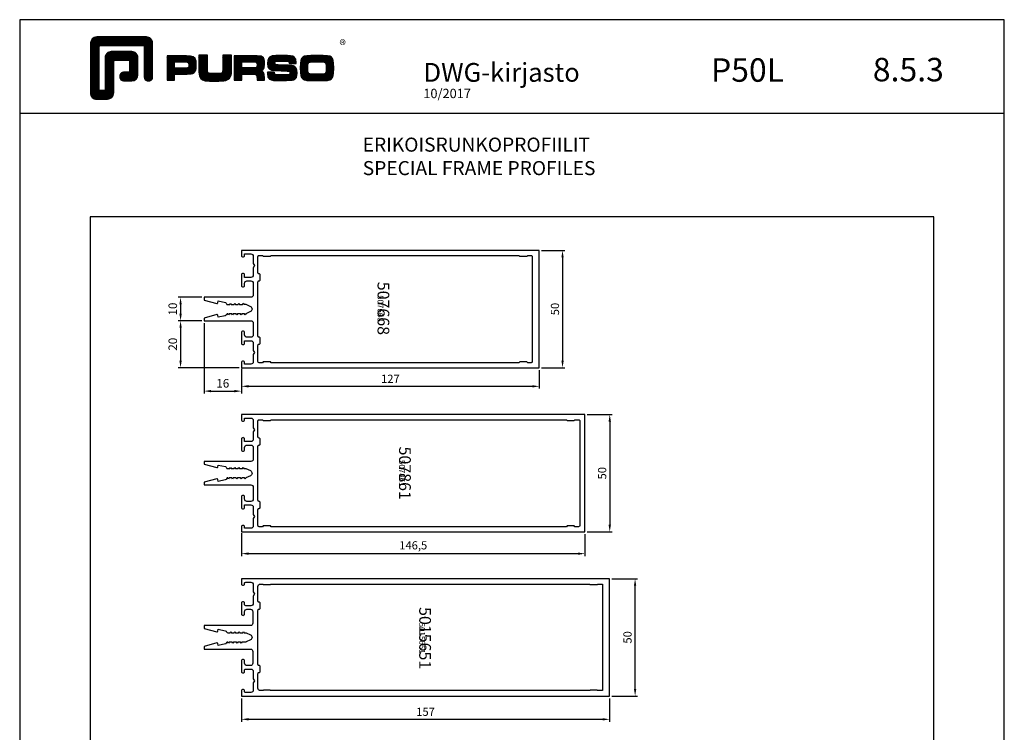
# Model space of a CAD drawing. Extents: x -2485 to 2385, y -5543 to 5892.
# Drawn here: x -1277 to -857, y -878 to -574 of the extents above; entities that cross this region are included whole.
import ezdxf
from ezdxf.enums import TextEntityAlignment as Align

# ---------------------------------------------------------------- set-up
doc = ezdxf.new("R2010")
doc.units = 0
doc.header["$LTSCALE"] = 3
doc.header["$PDMODE"] = 34
doc.header["$PDSIZE"] = 3
doc.layers.get('0').update_dxf_attribs({"linetype": 'CONTINUOUS'})
doc.layers.get('DEFPOINTS').update_dxf_attribs({"linetype": 'CONTINUOUS'})
for name, color, linetype in [('a4pursom1', 7, 'CONTINUOUS'), ('MUOTOVIIVAT', 1, 'CONTINUOUS'), ('Profiilinumerot', 7, 'CONTINUOUS'), ('Profiilinumerot @ 1', 7, 'CONTINUOUS'), ('Profiilinumerot @ 2', 7, 'CONTINUOUS')]:
    doc.layers.add(name, color=color, linetype=linetype)
doc.layers.add('Ei tulosteta', color=7, linetype='CONTINUOUS', plot=False)
doc.styles.add('5', font='arial.ttf', dxfattribs={"height": 5})
doc.styles.add('Arial', font='arial.ttf')
doc.styles.add('Profiilinumerot', font='arial.ttf', dxfattribs={"height": 2.5})
doc.styles.add('PursoLogo', font='ariblk.ttf')
doc.styles.get("Standard").update_dxf_attribs({"font": 'arial.ttf'})
doc.styles.add('USER2', font='arial.ttf', dxfattribs={"height": 1.5})
doc.dimstyles.new('Kansio_1_1', dxfattribs={"dimtxt": 3.646, "dimasz": 3, "dimexe": 1, "dimexo": 1, "dimgap": 1, "dimtad": 1, "dimdec": 1, "dimtxsty": 'Standard', "dimcen": 0, "dimclrd": 2, "dimclre": 2, "dimclrt": 3, "dimadec": 0, "dimazin": 0, "dimtfac": 1, "dimtdec": 1, "dimtix": 1, "dimtmove": 0, "dimatfit": 0, "dimfxl": 1, "dimarcsym": 0})

# ---------------------------------------------------------------- blocks, each defined once
blk = doc.blocks.new('*D1305')
at = {"layer": 'a4pursom1', "color": 2, "lineweight": -2, "transparency": 16777216}
for p, q in [((-1182.17, -723.26), (-1182.17, -731.71)), ((-1055.17, -723.76), (-1055.17, -731.71)), ((-1179.17, -730.71), (-1058.17, -730.71))]:
    blk.add_line(p, q, dxfattribs=at)
at = {"layer": 'a4pursom1', "color": 2, "transparency": 16777216}
for points in [[(-1179.17, -730.21), (-1179.17, -731.21), (-1182.17, -730.71)], [(-1058.17, -730.21), (-1058.17, -731.21), (-1055.17, -730.71)]]:
    blk.add_solid(points, dxfattribs=at)
at = {"layer": 'DEFPOINTS', "color": 0, "transparency": 16777216}
for p in [(-1182.17, -722.26), (-1055.17, -722.76), (-1055.17, -730.71)]:
    blk.add_point(p, dxfattribs=at)
at = {"layer": 'a4pursom1', "color": 3, "transparency": 16777216, "insert": (-1118.67, -727.95), "char_height": 3.5, "attachment_point": 5}
blk.add_mtext('127', dxfattribs=at)
blk = doc.blocks.new('*D1298')
at = {"layer": 'a4pursom1', "color": 2, "lineweight": -2, "transparency": 16777216}
for p, q in [((-1182.17, -793.26), (-1182.17, -803.06)), ((-1035.67, -793.76), (-1035.67, -803.06)), ((-1179.17, -802.06), (-1038.67, -802.06))]:
    blk.add_line(p, q, dxfattribs=at)
at = {"layer": 'a4pursom1', "color": 2, "transparency": 16777216}
for points in [[(-1179.17, -801.56), (-1179.17, -802.56), (-1182.17, -802.06)], [(-1038.67, -801.56), (-1038.67, -802.56), (-1035.67, -802.06)]]:
    blk.add_solid(points, dxfattribs=at)
at = {"layer": 'DEFPOINTS', "color": 0, "transparency": 16777216}
for p in [(-1182.17, -792.26), (-1035.67, -792.76), (-1035.67, -802.06)]:
    blk.add_point(p, dxfattribs=at)
at = {"layer": 'a4pursom1', "color": 3, "transparency": 16777216, "insert": (-1108.92, -798.96), "char_height": 3.5, "attachment_point": 5}
blk.add_mtext('146,5', dxfattribs=at)
blk = doc.blocks.new('*D1302')
at = {"color": 2, "lineweight": -2, "transparency": 16777216}
for p, q in [((-1199.17, -702.76), (-1209.17, -702.76)), ((-1208.17, -705.76), (-1208.17, -719.76)), ((-1183.17, -722.76), (-1209.17, -722.76))]:
    blk.add_line(p, q, dxfattribs=at)
at = {"color": 2, "transparency": 16777216}
for points in [[(-1208.67, -705.76), (-1207.67, -705.76), (-1208.17, -702.76)], [(-1208.67, -719.76), (-1207.67, -719.76), (-1208.17, -722.76)]]:
    blk.add_solid(points, dxfattribs=at)
at = {"layer": 'DEFPOINTS', "color": 0, "transparency": 16777216}
for p in [(-1198.17, -702.76), (-1208.17, -722.76), (-1182.17, -722.76)]:
    blk.add_point(p, dxfattribs=at)
at = {"color": 3, "transparency": 16777216, "insert": (-1211.03, -712.76), "char_height": 3.646, "attachment_point": 5, "rotation": 90}
blk.add_mtext('20', dxfattribs=at)
blk = doc.blocks.new('*D1303')
at = {"color": 2, "lineweight": -2, "transparency": 16777216}
for p, q in [((-1199.17, -692.76), (-1209.17, -692.76)), ((-1208.17, -695.76), (-1208.17, -699.76)), ((-1199.17, -702.76), (-1209.17, -702.76))]:
    blk.add_line(p, q, dxfattribs=at)
at = {"color": 2, "transparency": 16777216}
for points in [[(-1208.67, -695.76), (-1207.67, -695.76), (-1208.17, -692.76)], [(-1208.67, -699.76), (-1207.67, -699.76), (-1208.17, -702.76)]]:
    blk.add_solid(points, dxfattribs=at)
at = {"layer": 'DEFPOINTS', "color": 0, "transparency": 16777216}
for p in [(-1198.17, -692.76), (-1208.17, -702.76), (-1198.17, -702.76)]:
    blk.add_point(p, dxfattribs=at)
at = {"color": 3, "transparency": 16777216, "insert": (-1211.03, -697.76), "char_height": 3.646, "attachment_point": 5, "rotation": 90}
blk.add_mtext('10', dxfattribs=at)
blk = doc.blocks.new('*D1304')
at = {"color": 2, "lineweight": -2, "transparency": 16777216}
for p, q in [((-1198.17, -703.76), (-1198.17, -733.76)), ((-1182.17, -723.76), (-1182.17, -733.76)), ((-1195.17, -732.76), (-1185.17, -732.76))]:
    blk.add_line(p, q, dxfattribs=at)
at = {"color": 2, "transparency": 16777216}
for points in [[(-1195.17, -732.26), (-1195.17, -733.26), (-1198.17, -732.76)], [(-1185.17, -732.26), (-1185.17, -733.26), (-1182.17, -732.76)]]:
    blk.add_solid(points, dxfattribs=at)
at = {"layer": 'DEFPOINTS', "color": 0, "transparency": 16777216}
for p in [(-1198.17, -702.76), (-1182.17, -722.76), (-1182.17, -732.76)]:
    blk.add_point(p, dxfattribs=at)
at = {"color": 3, "transparency": 16777216, "insert": (-1190.17, -729.9), "char_height": 3.646, "attachment_point": 5}
blk.add_mtext('16', dxfattribs=at)
blk = doc.blocks.new('*D1292')
at = {"layer": 'a4pursom1', "color": 2, "lineweight": -2, "transparency": 16777216}
for p, q in [((-1054.17, -672.76), (-1044.24, -672.76)), ((-1045.24, -675.76), (-1045.24, -719.76)), ((-1054.17, -722.76), (-1044.24, -722.76))]:
    blk.add_line(p, q, dxfattribs=at)
at = {"layer": 'a4pursom1', "color": 2, "transparency": 16777216}
for points in [[(-1045.74, -675.76), (-1044.74, -675.76), (-1045.24, -672.76)], [(-1045.74, -719.76), (-1044.74, -719.76), (-1045.24, -722.76)]]:
    blk.add_solid(points, dxfattribs=at)
at = {"layer": 'DEFPOINTS', "color": 0, "transparency": 16777216}
for p in [(-1055.17, -672.76), (-1055.17, -722.76), (-1045.24, -722.76)]:
    blk.add_point(p, dxfattribs=at)
at = {"layer": 'a4pursom1', "color": 3, "transparency": 16777216, "insert": (-1048.02, -697.76), "char_height": 3.5, "attachment_point": 5, "rotation": 90}
blk.add_mtext('50', dxfattribs=at)
blk = doc.blocks.new('*D1293')
at = {"layer": 'a4pursom1', "color": 2, "lineweight": -2, "transparency": 16777216}
for p, q in [((-1034.67, -742.76), (-1024.1, -742.76)), ((-1025.1, -745.76), (-1025.1, -789.76)), ((-1034.67, -792.76), (-1024.1, -792.76))]:
    blk.add_line(p, q, dxfattribs=at)
at = {"layer": 'a4pursom1', "color": 2, "transparency": 16777216}
for points in [[(-1025.6, -745.76), (-1024.6, -745.76), (-1025.1, -742.76)], [(-1025.6, -789.76), (-1024.6, -789.76), (-1025.1, -792.76)]]:
    blk.add_solid(points, dxfattribs=at)
at = {"layer": 'DEFPOINTS', "color": 0, "transparency": 16777216}
for p in [(-1035.67, -742.76), (-1035.67, -792.76), (-1025.1, -792.76)]:
    blk.add_point(p, dxfattribs=at)
at = {"layer": 'a4pursom1', "color": 3, "transparency": 16777216, "insert": (-1027.89, -767.76), "char_height": 3.5, "attachment_point": 5, "rotation": 90}
blk.add_mtext('50', dxfattribs=at)
blk = doc.blocks.new('507668')
at = {"layer": 'a4pursom1'}
for points in [[(21.15, -16), (22.62, -10.53, 0.440011), (22.38, -10.15), (21.5, -10), (22.2, -6.86, -0.210146), (22.44, -6.54), (23, -6.21), (23, -5.01), (22.5, -4.72), (23, -4.43), (23, -3.21), (22.5, -2.92), (23, -2.63), (23, -1.41), (22.5, -1.12), (23, -0.83), (23, 0.39), (22.5, 0.68), (22.99, 0.96), (22.99, 1.84), (23.91, 3.81, -0.63707), (26.09, 3.81), (26.99, 1.87), (27.49, 1.59), (26.99, 1.3), (26.99, 0.07), (27.49, -0.21), (26.99, -0.5), (26.99, -1.73), (27.49, -2.01), (26.99, -2.3), (27, -2.31), (27, -3.53), (27.5, -3.82), (27, -4.11), (27, -5.33), (27.5, -5.62), (27, -5.91), (27, -6.13), (27.35, -6.34, -0.210146), (27.83, -6.98), (28.5, -10), (27.62, -10.15, 0.440011), (27.38, -10.53), (28.85, -16), (30, -16), (30, 4, -0.414214), (31, 5), (36, 5, -0.414214), (37, 4), (37, 2.3, -0.414214), (36, 1.3), (35.05, 1.3, 0.414214), (34.4, 0.65), (34.4, 0.65, 0.414214), (35.05, 0), (39.56, 0, 0.414214), (40.2, 0.64), (40.2, 0.66, 0.414214), (39.56, 1.3), (38.5, 1.3), (38.5, 4, -0.414214), (39.5, 5), (42.63, 5), (43.5, 5.5), (44.37, 5), (47.5, 5, -0.414214), (48.5, 4), (48.5, 1.3), (47.84, 1.3, 0.414214), (47.2, 0.66), (47.2, 0.64, 0.414214), (47.84, 0), (50, 0), (50, 127), (25, 127), (0, 127), (0, 118.63), (0, 118.33), (0, 0), (2.16, 0, 0.414214), (2.8, 0.64), (2.8, 0.66, 0.414214), (2.16, 1.3), (1.5, 1.3), (1.5, 4, -0.414214), (2.5, 5), (5.63, 5), (6.5, 5.5), (7.37, 5), (10.5, 5, -0.414214), (11.5, 4), (11.5, 1.3), (10.44, 1.3, 0.414214), (9.8, 0.66), (9.8, 0.64, 0.414214), (10.44, 0), (14.95, 0, 0.414214), (15.6, 0.65), (15.6, 0.65, 0.414214), (14.95, 1.3), (14, 1.3, -0.414214), (13, 2.3), (13, 4, -0.414214), (14, 5), (19, 5, -0.414214), (20, 4), (20, -16)], [(37, 7.49, -0.414214), (36.51, 7), (13.49, 7, -0.414214), (13, 7.49), (13, 7.51, 0.414214), (12.51, 8), (10.49, 8, 0.414214), (10, 7.51), (10, 7.49, -0.414214), (9.51, 7), (2.6, 7, -0.414214), (2.1, 7.5), (2.1, 8.9), (2.5, 9.3), (2.5, 12.3), (2.1, 12.7), (2.1, 118.3), (2.5, 118.7), (2.5, 121.7), (2.1, 122.1), (2.1, 123.5, -0.414214), (2.6, 124), (25, 124), (47.4, 124, -0.414214), (47.9, 123.5), (47.9, 122.1), (47.5, 121.7), (47.5, 118.7), (47.9, 118.3), (47.9, 12.7), (47.5, 12.3), (47.5, 9.3), (47.9, 8.9), (47.9, 7.5, -0.414214), (47.4, 7), (40.49, 7, -0.414214), (40, 7.49), (40, 7.51, 0.414214), (39.51, 8), (37.49, 8, 0.414214), (37, 7.51)]]:
    blk.add_lwpolyline(points, format="xyb", close=True, dxfattribs=at)
at = {"layer": 'Profiilinumerot', "style": 'Profiilinumerot', "flags": 8}
blk.add_attdef('PROFIILINUMERO', text='', height=2.5, dxfattribs=at).set_placement((24.73, 58.03), align=Align.CENTER)
blk = doc.blocks.new('*U2084')
at = {"layer": 'a4pursom1'}
ref = blk.add_blockref('507668', (-1182.17, -672.76), dxfattribs=dict(at, rotation=270))
ref.add_attrib('PROFIILINUMERO', '507668', dxfattribs={"layer": 'Profiilinumerot @ 2', "height": 5, "rotation": 270, "style": 'Profiilinumerot'}).set_placement((-1124.14, -697.49), align=Align.CENTER)
ref = blk.add_blockref('507668', (-1182.17, -672.76), dxfattribs=dict(at, rotation=270))
ref.add_attrib('PROFIILINUMERO', '507668', dxfattribs={"layer": 'Profiilinumerot @ 1', "height": 2.5, "rotation": 270, "style": 'Profiilinumerot'}).set_placement((-1124.14, -697.49), align=Align.CENTER)
blk = doc.blocks.new('507861')
at = {"layer": 'a4pursom1'}
for points in [[(23, -5.01), (22.5, -4.72), (23, -4.43), (23, -3.21), (22.5, -2.92), (23, -2.63), (23, -1.41), (22.5, -1.12), (23, -0.83), (23, 0.39), (22.5, 0.68), (22.99, 0.96), (22.99, 1.84), (23.91, 3.81, -0.63707), (26.09, 3.81), (26.99, 1.87), (27.49, 1.59), (26.99, 1.3), (26.99, 0.07), (27.49, -0.21), (26.99, -0.5), (26.99, -1.73), (27.49, -2.01), (26.99, -2.3), (27, -2.31), (27, -3.53), (27.5, -3.82), (27, -4.11), (27, -5.33), (27.5, -5.62), (27, -5.91), (27, -6.13), (27.35, -6.34, -0.210146), (27.83, -6.98), (28.5, -10), (27.62, -10.15, 0.440011), (27.38, -10.53), (28.85, -16), (30, -16), (30, 4, -0.414214), (31, 5), (36, 5, -0.414214), (37, 4), (37, 2.3, -0.414214), (36, 1.3), (35.05, 1.3, 0.414214), (34.4, 0.65), (34.4, 0.65, 0.414214), (35.05, 0), (39.56, 0, 0.414214), (40.2, 0.64), (40.2, 0.66, 0.414214), (39.56, 1.3), (38.5, 1.3), (38.5, 4, -0.414214), (39.5, 5), (42.63, 5), (43.5, 5.5), (44.37, 5), (47.5, 5, -0.414214), (48.5, 4), (48.5, 1.3), (47.84, 1.3, 0.414214), (47.2, 0.66), (47.2, 0.64, 0.414214), (47.84, 0), (50, 0), (50, 146.5), (25, 146.5), (0, 146.5), (0, 138.83), (0, 138.53), (0, 0), (2.16, 0, 0.414214), (2.8, 0.64), (2.8, 0.66, 0.414214), (2.16, 1.3), (1.5, 1.3), (1.5, 4, -0.414214), (2.5, 5), (5.63, 5), (6.5, 5.5), (7.37, 5), (10.5, 5, -0.414214), (11.5, 4), (11.5, 1.3), (10.44, 1.3, 0.414214), (9.8, 0.66), (9.8, 0.64, 0.414214), (10.44, 0), (14.95, 0, 0.414214), (15.6, 0.65), (15.6, 0.65, 0.414214), (14.95, 1.3), (14, 1.3, -0.414214), (13, 2.3), (13, 4, -0.414214), (14, 5), (19, 5, -0.414214), (20, 4), (20, -16), (21.15, -16), (22.62, -10.53, 0.440011), (22.38, -10.15), (21.5, -10), (22.2, -6.86, -0.210146), (22.44, -6.54), (23, -6.21)], [(13, 7.49), (13, 7.51, 0.414214), (12.51, 8), (10.49, 8, 0.414214), (10, 7.51), (10, 7.49, -0.414214), (9.51, 7), (2.7, 7, -0.414214), (2.2, 7.5), (2.2, 9), (2.5, 9.3), (2.5, 12.3), (2.2, 12.6), (2.2, 138.6), (2.5, 138.9), (2.5, 141.9), (2.2, 142.2), (2.2, 143.8, -0.414214), (2.7, 144.3), (25, 144.3), (47.3, 144.3, -0.414214), (47.8, 143.8), (47.8, 142.2), (47.5, 141.9), (47.5, 138.9), (47.8, 138.6), (47.8, 12.6), (47.5, 12.3), (47.5, 9.3), (47.8, 9), (47.8, 7.5, -0.414214), (47.3, 7), (40.49, 7, -0.414214), (40, 7.49), (40, 7.51, 0.414214), (39.51, 8), (37.49, 8, 0.414214), (37, 7.51), (37, 7.49, -0.414214), (36.51, 7), (13.49, 7, -0.414214)]]:
    blk.add_lwpolyline(points, format="xyb", close=True, dxfattribs=at)
at = {"layer": 'Profiilinumerot', "style": 'Profiilinumerot', "flags": 8}
blk.add_attdef('PROFIILINUMERO', text='', height=2.5, dxfattribs=at).set_placement((25, 67.22), align=Align.CENTER)
blk = doc.blocks.new('*U2085')
at = {"layer": 'a4pursom1'}
ref = blk.add_blockref('507861', (-1182.17, -742.76), dxfattribs=dict(at, rotation=270))
ref.add_attrib('PROFIILINUMERO', '507861', dxfattribs={"layer": 'Profiilinumerot @ 2', "height": 5, "rotation": 270, "style": 'Profiilinumerot'}).set_placement((-1114.96, -767.76), align=Align.CENTER)
ref = blk.add_blockref('507861', (-1182.17, -742.76), dxfattribs=dict(at, rotation=270))
ref.add_attrib('PROFIILINUMERO', '507861', dxfattribs={"layer": 'Profiilinumerot @ 1', "height": 2.5, "rotation": 270, "style": 'Profiilinumerot'}).set_placement((-1114.96, -767.76), align=Align.CENTER)
blk = doc.blocks.new('5015651')
at = {"layer": 'a4pursom1'}
for points in [[(27, 0.17), (27.5, -0.12), (27, -0.41), (27, -1.63), (27.5, -1.92), (27, -2.21), (27, -3.43), (27.5, -3.72), (27, -4.01), (27, -5.23), (27.5, -5.52), (27, -5.81), (27, -5.92, 0.267949), (27.25, -6.36), (27.56, -6.54, -0.210146), (27.8, -6.86), (28.5, -10), (27.62, -10.15, 0.440011), (27.38, -10.53), (28.85, -16), (30, -16), (30, 3.8, -0.414214), (31, 4.8), (36, 4.8, -0.414214), (37, 3.8), (37, 2.3, -0.414214), (36, 1.3), (35.05, 1.3, 0.414214), (34.4, 0.65), (34.4, 0.65, 0.414214), (35.05, 0), (39.56, 0, 0.414214), (40.2, 0.64), (40.2, 0.66, 0.414214), (39.56, 1.3), (39, 1.3, -0.414214), (38.5, 1.8), (38.5, 4, -0.414214), (39.5, 5), (42.63, 5), (43.5, 5.5), (44.37, 5), (47.5, 5, -0.414214), (48.5, 4), (48.5, 1.8, -0.414214), (48, 1.3), (47.84, 1.3, 0.414214), (47.2, 0.66), (47.2, 0.64, 0.414214), (47.84, 0), (50, 0), (50, 157), (25, 157), (0, 157), (0, 148.63), (0, 148.33), (0, 0), (2.16, 0, 0.414214), (2.8, 0.64), (2.8, 0.66, 0.414214), (2.16, 1.3), (2, 1.3, -0.414214), (1.5, 1.8), (1.5, 4, -0.414214), (2.5, 5), (5.63, 5), (6.5, 5.5), (7.37, 5), (10.5, 5, -0.414214), (11.5, 4), (11.5, 1.8, -0.414214), (11, 1.3), (10.44, 1.3, 0.414214), (9.8, 0.66), (9.8, 0.64, 0.414214), (10.44, 0), (14.95, 0, 0.414214), (15.6, 0.65), (15.6, 0.65, 0.414214), (14.95, 1.3), (14, 1.3, -0.414214), (13, 2.3), (13, 3.8, -0.414214), (14, 4.8), (19, 4.8, -0.414214), (20, 3.8), (20, -16), (21.15, -16), (22.62, -10.53, 0.440011), (22.38, -10.15), (21.5, -10), (22.17, -6.98, -0.210146), (22.65, -6.34), (22.75, -6.28, 0.267949), (23, -5.84), (23, -4.91), (22.5, -4.62), (23, -4.33), (23, -3.11), (22.5, -2.82), (23, -2.53), (23, -1.31), (22.5, -1.02), (23, -0.73), (23, 0.49), (22.5, 0.78), (23, 1.07), (23, 1.74, -0.109518), (23.05, 1.95), (23.91, 3.81, -0.63707), (26.09, 3.81), (26.95, 1.95, -0.109518), (27, 1.74)], [(47.7, 154), (47.7, 152.11, -0.162278), (47.6, 151.81, 0.162278), (47.5, 151.51), (47.5, 148.89, 0.162278), (47.6, 148.59, -0.162278), (47.7, 148.29), (47.7, 12.71, -0.162278), (47.6, 12.41, 0.162278), (47.5, 12.11), (47.5, 9.49, 0.162278), (47.6, 9.19, -0.162278), (47.7, 8.89), (47.7, 8, -0.414214), (46.7, 7), (40.49, 7, -0.414214), (40, 7.49), (40, 7.51, 0.414214), (39.51, 8), (37.49, 8, 0.414214), (37, 7.51), (37, 7.49, -0.414214), (36.51, 7), (13.49, 7, -0.414214), (13, 7.49), (13, 7.51, 0.414214), (12.51, 8), (10.49, 8, 0.414214), (10, 7.51), (10, 7.49, -0.414214), (9.51, 7), (3.3, 7, -0.414214), (2.3, 8), (2.3, 8.91, -0.162278), (2.4, 9.21, 0.162278), (2.5, 9.51), (2.5, 12.11, 0.162278), (2.4, 12.41, -0.162278), (2.3, 12.71), (2.3, 148.31, -0.162278), (2.4, 148.61, 0.162278), (2.5, 148.91), (2.5, 151.51, 0.162278), (2.4, 151.81, -0.162278), (2.3, 152.11), (2.3, 154), (25, 154)]]:
    blk.add_lwpolyline(points, format="xyb", close=True, dxfattribs=at)
at = {"layer": 'Profiilinumerot', "style": 'Profiilinumerot', "flags": 8}
blk.add_attdef('PROFIILINUMERO', text='', height=2.5, dxfattribs=at).set_placement((25.32, 75.81), align=Align.CENTER)
blk = doc.blocks.new('*U2086')
at = {"layer": 'a4pursom1'}
ref = blk.add_blockref('5015651', (-1182.17, -812.76), dxfattribs=dict(at, rotation=270))
ref.add_attrib('PROFIILINUMERO', '5015651', dxfattribs={"layer": 'Profiilinumerot @ 2', "height": 5, "rotation": 270, "style": 'Profiilinumerot'}).set_placement((-1106.36, -838.08), align=Align.CENTER)
ref = blk.add_blockref('5015651', (-1182.17, -812.76), dxfattribs=dict(at, rotation=270))
ref.add_attrib('PROFIILINUMERO', '5015651', dxfattribs={"layer": 'Profiilinumerot @ 1', "height": 2.5, "rotation": 270, "style": 'Profiilinumerot'}).set_placement((-1106.36, -838.08), align=Align.CENTER)
blk = doc.blocks.new('*D1290')
at = {"layer": 'a4pursom1', "color": 2, "lineweight": -2, "transparency": 16777216}
for p, q in [((-1182.17, -863.76), (-1182.17, -873.7)), ((-1025.17, -863.76), (-1025.17, -873.7)), ((-1179.17, -872.7), (-1028.17, -872.7))]:
    blk.add_line(p, q, dxfattribs=at)
at = {"layer": 'a4pursom1', "color": 2, "transparency": 16777216}
for points in [[(-1179.17, -872.2), (-1179.17, -873.2), (-1182.17, -872.7)], [(-1028.17, -872.2), (-1028.17, -873.2), (-1025.17, -872.7)]]:
    blk.add_solid(points, dxfattribs=at)
at = {"layer": 'DEFPOINTS', "color": 0, "transparency": 16777216}
for p in [(-1182.17, -862.76), (-1025.17, -862.76), (-1025.17, -872.7)]:
    blk.add_point(p, dxfattribs=at)
at = {"layer": 'a4pursom1', "color": 3, "transparency": 16777216, "insert": (-1103.67, -869.92), "char_height": 3.5, "attachment_point": 5}
blk.add_mtext('157', dxfattribs=at)
blk = doc.blocks.new('*D1291')
at = {"layer": 'a4pursom1', "color": 2, "lineweight": -2, "transparency": 16777216}
for p, q in [((-1024.17, -812.76), (-1013.29, -812.76)), ((-1014.29, -859.76), (-1014.29, -815.76)), ((-1024.17, -862.76), (-1013.29, -862.76))]:
    blk.add_line(p, q, dxfattribs=at)
at = {"layer": 'a4pursom1', "color": 2, "transparency": 16777216}
for points in [[(-1014.79, -815.76), (-1013.79, -815.76), (-1014.29, -812.76)], [(-1014.79, -859.76), (-1013.79, -859.76), (-1014.29, -862.76)]]:
    blk.add_solid(points, dxfattribs=at)
at = {"layer": 'DEFPOINTS', "color": 0, "transparency": 16777216}
for p in [(-1025.17, -812.76), (-1014.29, -812.76), (-1025.17, -862.76)]:
    blk.add_point(p, dxfattribs=at)
at = {"layer": 'a4pursom1', "color": 3, "transparency": 16777216, "insert": (-1017.08, -837.76), "char_height": 3.5, "attachment_point": 5, "rotation": 90}
blk.add_mtext('50', dxfattribs=at)
blk = doc.blocks.new('Logo_eng')
at = {"linetype": 'Continuous'}
h = blk.add_hatch(dxfattribs=at)
h.set_pattern_fill('ANSI31', color=1, scale=0.888889, style=0)
h.set_pattern_definition([(45, (-61.17952, -409.29307), (-0.07856742, 0.07856742), [])])
h.paths.add_polyline_path([(1.91, 8.9, 0.414129), (1.12, 8.11), (1.12, 1.69, 0.414298), (1.91, 0.9), (3.31, 0.9, 0.414169), (4.1, 1.69), (4.1, 5.92), (6.14, 5.92), (6.14, 4.35), (5.36, 4.35, 0.461512), (4.89, 3.8, 0.461799), (5.36, 3.25), (6.44, 3.25, 0.413936), (7.23, 4.04), (7.23, 6.22, 0.414214), (6.44, 7.02), (3.79, 7.02, 0.414302), (3, 6.22), (3, 2), (2.22, 2), (2.22, 7.8), (8.02, 7.8), (8.02, 3.73, 0.461216), (8.57, 3.26, 0.46112), (9.12, 3.73), (9.12, 8.11, 0.414214), (8.32, 8.9)])
h.paths.add_polyline_path([(13.13, 6.46), (10.98, 6.46), (10.98, 3.33), (11.94, 3.33), (11.94, 4.1), (13.14, 4.1), (13.57, 4.1), (14.07, 4.14), (14.24, 4.19), (14.48, 4.32), (14.63, 4.53), (14.72, 4.84), (14.74, 5.29), (14.71, 5.8), (14.58, 6.13), (14.35, 6.33), (13.98, 6.44), (13.86, 6.45), (13.49, 6.46)])
h.paths.add_polyline_path([(13.13, 5.68), (13.55, 5.67), (13.74, 5.62), (13.81, 5.12), (13.65, 4.91), (13.39, 4.88), (13.13, 4.88), (11.94, 4.88), (11.94, 5.68)], flags=16)
h.paths.add_polyline_path([(15.05, 5.02), (15.06, 4.73), (15.06, 4.48), (15.06, 4.4), (15.13, 3.87), (15.31, 3.54), (15.55, 3.37), (15.9, 3.27), (16.42, 3.22), (17.18, 3.2), (17.66, 3.21), (18.29, 3.24), (18.53, 3.28), (19.01, 3.54), (19.23, 4.02), (19.25, 4.18), (19.26, 4.34), (19.27, 4.6), (19.28, 5.02), (19.28, 6.54), (18.17, 6.54), (18.17, 5.02), (18.16, 4.7), (18.11, 4.27), (17.84, 4.2), (17.58, 4.18), (17.17, 4.18), (16.68, 4.19), (16.23, 4.25), (16.18, 4.49), (16.17, 4.85), (16.17, 6.54), (15.05, 6.54)])
h.paths.add_polyline_path([(19.63, 3.33), (20.58, 3.33), (20.58, 4.12), (21.93, 4.12), (22.44, 4.11), (22.54, 3.87), (22.57, 3.33), (23.5, 3.33), (23.5, 3.62), (23.49, 4.06), (23.41, 4.33), (23.24, 4.48), (22.95, 4.54), (23.17, 4.59), (23.32, 4.67), (23.49, 4.93), (23.53, 5.44), (23.52, 5.8), (23.47, 6.04), (23.37, 6.22), (23.22, 6.34), (23.09, 6.41), (22.91, 6.45), (22.57, 6.46), (21.94, 6.46), (19.63, 6.46)])
h.paths.add_polyline_path([(20.58, 5.68), (21.93, 5.68), (22.36, 5.67), (22.54, 5.61), (22.6, 5.14), (22.46, 4.94), (22.21, 4.92), (21.93, 4.91), (20.58, 4.91)], flags=16)
h.paths.add_polyline_path([(23.92, 5.5), (23.96, 5.07), (24.12, 4.79), (24.43, 4.64), (24.91, 4.59), (25.16, 4.58), (25.67, 4.55), (26.42, 4.52), (26.82, 4.46), (26.77, 4.05), (26.37, 4.01), (25.77, 4.01), (25.37, 4.01), (24.84, 4.05), (24.81, 4.37), (23.89, 4.37), (23.89, 4.22), (23.95, 3.73), (24.18, 3.47), (24.38, 3.38), (24.68, 3.32), (25.12, 3.29), (25.75, 3.28), (26.35, 3.29), (27.08, 3.33), (27.27, 3.38), (27.48, 3.5), (27.62, 3.69), (27.7, 3.95), (27.72, 4.31), (27.66, 4.82), (27.43, 5.1), (27.26, 5.18), (27.02, 5.23), (26.62, 5.26), (25.99, 5.29), (25.27, 5.31), (24.81, 5.36), (24.88, 5.74), (25.24, 5.79), (25.72, 5.79), (26.13, 5.79), (26.65, 5.76), (26.68, 5.48), (27.61, 5.48), (27.61, 5.62), (27.55, 6.06), (27.35, 6.32), (27.15, 6.41), (26.88, 6.47), (26.47, 6.5), (25.89, 6.51), (24.99, 6.5), (24.52, 6.46), (24.24, 6.35), (24.06, 6.16), (23.95, 5.88)])
h.paths.add_polyline_path([(28.96, 6.47), (28.65, 6.41), (28.44, 6.3), (28.29, 6.13), (28.2, 5.87), (28.15, 5.48), (28.13, 4.92), (28.15, 4.34), (28.2, 3.93), (28.29, 3.67), (28.44, 3.5), (28.65, 3.39), (28.96, 3.32), (29.48, 3.29), (30.29, 3.28), (31.09, 3.29), (31.61, 3.32), (31.92, 3.39), (32.13, 3.5), (32.28, 3.67), (32.37, 3.93), (32.42, 4.33), (32.44, 4.9), (32.42, 5.47), (32.37, 5.87), (32.28, 6.13), (32.13, 6.3), (31.92, 6.41), (31.61, 6.47), (31.09, 6.5), (30.28, 6.51), (29.48, 6.5)])
h.paths.add_polyline_path([(29.73, 5.69), (30.28, 5.7), (30.81, 5.69), (31.24, 5.67), (31.45, 5.49), (31.48, 4.81), (31.44, 4.26), (31.18, 4.12), (30.76, 4.1), (30.29, 4.1), (29.81, 4.1), (29.26, 4.16), (29.11, 4.4), (29.09, 4.82), (29.11, 5.43), (29.28, 5.66)], flags=16)
at = {"color": 1}
blk.add_line((10.98, 3.33), (10.98, 3.33), dxfattribs=at)
blk.add_lwpolyline([(6.14, 4.51, -0.414214), (5.98, 4.35), (5.36, 4.35, 0.414214), (4.88, 3.87), (4.88, 3.72, 0.414491), (5.36, 3.25), (6.44, 3.25, 0.413936), (7.23, 4.04), (7.23, 6.22, 0.414214), (6.44, 7.02), (3.79, 7.02, 0.414302), (3, 6.22), (3, 2.16, -0.414302), (2.84, 2), (2.37, 2, -0.414214), (2.22, 2.16), (2.22, 7.64, -0.41418), (2.37, 7.8), (7.86, 7.8, -0.41434), (8.02, 7.64), (8.02, 3.73, 0.414306), (8.49, 3.25), (8.64, 3.25, 0.414214), (9.12, 3.73), (9.12, 8.11, 0.414214), (8.32, 8.9), (1.91, 8.9, 0.414129), (1.12, 8.11), (1.12, 1.69, 0.414298), (1.91, 0.9), (3.31, 0.9, 0.414169), (4.1, 1.69), (4.1, 5.76, -0.413954), (4.26, 5.92), (5.98, 5.92, -0.414429), (6.14, 5.76)], format="xyb", close=True, dxfattribs=at)
for points in [[(11.94, 3.33), (11.94, 4.1), (13.14, 4.1), (13.57, 4.1), (14.07, 4.14), (14.24, 4.19), (14.48, 4.32), (14.63, 4.53), (14.72, 4.84), (14.74, 5.29), (14.71, 5.8), (14.58, 6.13), (14.35, 6.33), (13.98, 6.44), (13.86, 6.45), (13.49, 6.46), (13.13, 6.46), (10.98, 6.46), (10.98, 3.33)], [(15.05, 6.54), (15.05, 5.02), (15.06, 4.73), (15.06, 4.48), (15.06, 4.4), (15.13, 3.87), (15.31, 3.54), (15.55, 3.37), (15.9, 3.27), (16.42, 3.22), (17.18, 3.2), (17.66, 3.21), (18.29, 3.24), (18.53, 3.28), (19.01, 3.54), (19.23, 4.02), (19.25, 4.18), (19.26, 4.34), (19.27, 4.6), (19.28, 5.02), (19.28, 6.54), (18.17, 6.54), (18.17, 5.02), (18.16, 4.7), (18.13, 4.41), (18.07, 4.29), (17.99, 4.24), (17.84, 4.2), (17.58, 4.18), (17.17, 4.18), (16.68, 4.19), (16.38, 4.23), (16.25, 4.3), (16.2, 4.42), (16.18, 4.49), (16.17, 4.74), (16.17, 5.02), (16.17, 6.54)], [(19.63, 3.33), (20.58, 3.33), (20.58, 4.12), (21.93, 4.12), (22.32, 4.11), (22.46, 4.04), (22.54, 3.87), (22.56, 3.49), (22.56, 3.33), (23.5, 3.33), (23.5, 3.62), (23.49, 4.06), (23.41, 4.33), (23.24, 4.48), (22.95, 4.54), (23.17, 4.59), (23.32, 4.67), (23.49, 4.93), (23.53, 5.44), (23.52, 5.8), (23.47, 6.04), (23.37, 6.22), (23.22, 6.34), (23.09, 6.41), (22.91, 6.45), (22.57, 6.46), (21.94, 6.46), (19.63, 6.46), (19.63, 3.33)], [(23.89, 4.37), (23.89, 4.22), (23.95, 3.73), (24.18, 3.47), (24.38, 3.38), (24.68, 3.32), (25.12, 3.29), (25.75, 3.28), (26.35, 3.29), (27.08, 3.33), (27.27, 3.38), (27.48, 3.5), (27.62, 3.69), (27.7, 3.95), (27.72, 4.31), (27.66, 4.82), (27.43, 5.1), (27.26, 5.18), (27.02, 5.23), (26.62, 5.26), (25.99, 5.29), (25.27, 5.31), (24.98, 5.34), (24.88, 5.41), (24.84, 5.54), (24.87, 5.68), (24.98, 5.75), (25.24, 5.79), (25.72, 5.79), (26.13, 5.79), (26.52, 5.77), (26.59, 5.74), (26.66, 5.66), (26.68, 5.48), (27.61, 5.48), (27.61, 5.62), (27.55, 6.06), (27.35, 6.32), (27.15, 6.41), (26.88, 6.47), (26.47, 6.5), (25.89, 6.51), (24.99, 6.5), (24.52, 6.46), (24.24, 6.35), (24.06, 6.16), (23.95, 5.88), (23.92, 5.5), (23.96, 5.07), (24.12, 4.79), (24.43, 4.64), (24.91, 4.59), (25.16, 4.58), (25.67, 4.55), (26.42, 4.52), (26.72, 4.47), (26.8, 4.28), (26.78, 4.12), (26.67, 4.04), (26.37, 4.01), (25.77, 4.01), (25.37, 4.01), (24.99, 4.04), (24.91, 4.07), (24.83, 4.17), (24.81, 4.37), (23.89, 4.37)], [(30.28, 6.51), (29.48, 6.5), (28.96, 6.47), (28.65, 6.41), (28.44, 6.3), (28.29, 6.13), (28.2, 5.87), (28.15, 5.48), (28.13, 4.92), (28.15, 4.34), (28.2, 3.93), (28.29, 3.67), (28.44, 3.5), (28.65, 3.39), (28.96, 3.32), (29.48, 3.29), (30.29, 3.28), (31.09, 3.29), (31.61, 3.32), (31.92, 3.39), (32.13, 3.5), (32.28, 3.67), (32.37, 3.93), (32.42, 4.33), (32.44, 4.9), (32.42, 5.47), (32.37, 5.87), (32.28, 6.13), (32.13, 6.3), (31.92, 6.41), (31.61, 6.47), (31.09, 6.5), (30.28, 6.51)], [(11.94, 4.88), (11.94, 5.68), (13.13, 5.68), (13.38, 5.68), (13.58, 5.67), (13.62, 5.65), (13.75, 5.54), (13.79, 5.29), (13.76, 5.05), (13.67, 4.93), (13.62, 4.91), (13.39, 4.88), (13.13, 4.88), (11.94, 4.88)], [(20.58, 4.91), (20.58, 5.68), (21.93, 5.68), (22.18, 5.68), (22.39, 5.66), (22.44, 5.65), (22.55, 5.54), (22.58, 5.3), (22.55, 5.08), (22.47, 4.97), (22.43, 4.94), (22.21, 4.92), (21.93, 4.91), (20.58, 4.91)], [(30.28, 5.7), (30.81, 5.69), (31.11, 5.68), (31.28, 5.63), (31.37, 5.56), (31.46, 5.32), (31.48, 4.81), (31.45, 4.4), (31.34, 4.21), (31.23, 4.15), (31.06, 4.12), (30.76, 4.1), (30.29, 4.1), (29.81, 4.1), (29.34, 4.15), (29.23, 4.21), (29.11, 4.4), (29.09, 4.82), (29.1, 5.27), (29.16, 5.5), (29.24, 5.61), (29.41, 5.67), (29.73, 5.69), (30.28, 5.7)]]:
    blk.add_lwpolyline(points, close=True, dxfattribs=at)
at = {"color": 1, "linetype": 'Continuous', "style": 'PursoLogo'}
blk.add_text('®', height=1.27, dxfattribs=at).set_placement((33.17, 7.23))
blk = doc.blocks.new('pohja')
at = {"layer": 'Ei tulosteta', "color": 250}
blk.add_lwpolyline([(30, 6), (390, 6), (390, 486), (30, 486)], close=True, dxfattribs=at)
at = {"layer": 'MUOTOVIIVAT', "linetype": 'Continuous'}
blk.add_line((420, 530.04), (0, 530.04), dxfattribs=at)
blk.add_lwpolyline([(0, 570), (0, -24), (420, -24), (420, 570)], close=True, dxfattribs=at)
at = {"xscale": 3.312959303557839, "yscale": 3.312959303557839, "zscale": 3.312959303557839}
blk.add_blockref('Logo_eng', (26.51, 533.15), dxfattribs=at)
at = {"color": 1, "style": 'Arial'}
blk.add_attdef('PVM', (172.17, 536.55), '', height=4, dxfattribs=at)
at = {"layer": 'MUOTOVIIVAT', "style": '5'}
for s, height, p in [('DWG-kirjasto', 8, (172.26, 543.54)), ('P50L', 10, (294.87, 543.54))]:
    blk.add_text(s, height=height, dxfattribs=at).set_placement(p)
blk.add_attdef('SIVU', (363.92, 543.72), '', height=10, dxfattribs=at)

msp = doc.modelspace()

# ---------------------------------------------------------------- block references
msp.add_blockref('pohja', (-1276.8, -1144.39)).add_auto_attribs({'SIVU': '8.5.3', 'PVM': '10/2017'})
for name in ['*U2084', '*U2085', '*U2086']:
    msp.add_blockref(name, (0, 0))

# ---------------------------------------------------------------- texts
at = {"layer": 'Ei tulosteta', "insert": (-1130.47, -624.66), "char_height": 6, "width": 148.7342, "attachment_point": 1, "style": 'USER2'}
msp.add_mtext('{\\fArial|b0|i0|c0|p34;ERIKOISRUNKOPROFIILIT\\PSPECIAL FRAME PROFILES}', dxfattribs=at)

# ---------------------------------------------------------------- dimensions: what is measured, and where the dimension line sits
for base, p1, p2, picture, middle in [((-1208.17, -702.76), (-1198.17, -692.76), (-1198.17, -702.76), '*D1303', (-1211.03, -697.76)), ((-1208.17, -722.76), (-1198.17, -702.76), (-1182.17, -722.76), '*D1302', (-1211.03, -712.76))]:
    dim = msp.add_linear_dim(base=base, p1=p1, p2=p2, angle=270, dimstyle='Kansio_1_1')
    dim.commit()
    dim.dimension.update_dxf_attribs({"geometry": picture, "text_midpoint": middle})
dim = msp.add_linear_dim(base=(-1182.17, -732.76), p1=(-1198.17, -702.76), p2=(-1182.17, -722.76), dimstyle='Kansio_1_1')
dim.commit()
dim.dimension.update_dxf_attribs({"geometry": '*D1304', "text_midpoint": (-1190.17, -729.9)})
at = {"layer": 'a4pursom1'}
for base, p1, p2, picture, middle in [((-1045.24, -722.76), (-1055.17, -672.76), (-1055.17, -722.76), '*D1292', (-1048.02, -697.76)), ((-1025.1, -792.76), (-1035.67, -742.76), (-1035.67, -792.76), '*D1293', (-1027.89, -767.76)), ((-1014.29, -812.76), (-1025.17, -862.76), (-1025.17, -812.76), '*D1291', (-1017.08, -837.76))]:
    dim = msp.add_linear_dim(base=base, p1=p1, p2=p2, angle=90, dimstyle='Kansio_1_1', override={"dimtxt": 3.5}, dxfattribs=at)
    dim.commit()
    dim.dimension.update_dxf_attribs({"geometry": picture, "text_midpoint": middle})
for base, p1, p2, picture, middle in [((-1055.17, -730.71), (-1182.17, -722.26), (-1055.17, -722.76), '*D1305', (-1118.67, -727.95)), ((-1035.67, -802.06), (-1182.17, -792.26), (-1035.67, -792.76), '*D1298', (-1108.92, -798.96)), ((-1025.17, -872.7), (-1182.17, -862.76), (-1025.17, -862.76), '*D1290', (-1103.67, -869.92))]:
    dim = msp.add_linear_dim(base=base, p1=p1, p2=p2, dimstyle='Kansio_1_1', override={"dimtxt": 3.5}, dxfattribs=at)
    dim.commit()
    dim.dimension.update_dxf_attribs({"geometry": picture, "text_midpoint": middle})

doc.saveas('drawing.dxf')
